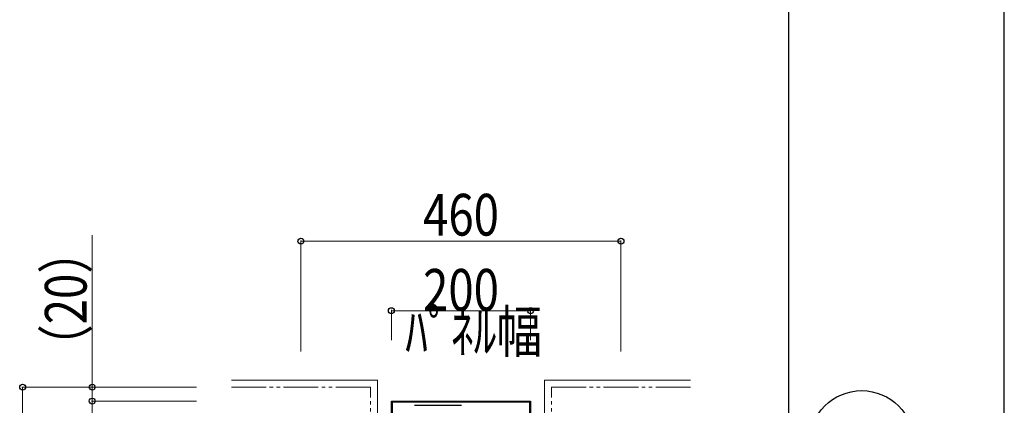
# Model space of a CAD drawing. Units: millimetres. Extents: x 0 to 8410, y 0 to 5940.
# Drawn here: x 6995 to 8410, y 2374 to 2928 of the extents above; entities that cross this region are included whole.
import ezdxf

# ---------------------------------------------------------------- set-up
doc = ezdxf.new("R2010")
doc.units = ezdxf.units.MM
doc.linetypes.add('YDIVIDE_1', pattern=[15, 10, -1, 1, -1, 1, -1])
for name, color, linetype, lineweight in [('YKK_13', 4, 'Continuous', 30), ('YKK_A1', 4, 'Continuous', 30), ('YKK_D', 6, 'Continuous', 13), ('YKK_ZWAK', 7, 'Continuous', 30), ('YSS_K', 3, 'Continuous', 13)]:
    doc.layers.add(name, color=color, linetype=linetype, lineweight=lineweight)
doc.styles.add('text-b', font='extslim2.shx', dxfattribs={"width": 0.8, "bigfont": 'extfont2.shx'})

msp = doc.modelspace()

# ---------------------------------------------------------------- linework, layer by layer
at = {"layer": 'YKK_13'}
for p, q in [((7529, 830), (7529, 2379.8)), ((7530.2, 2378.6), (7529, 2379.8)), ((7529, 2379.8), (7729, 2379.8)), ((7530.2, 2378.6), (7530.2, 831.1)), ((7727.9, 2378.6), (7530.2, 2378.6)), ((7729, 2379.8), (7727.9, 2378.6)), ((7727.9, 831.1), (7727.9, 2378.6)), ((7729, 2379.8), (7729, 830)), ((7562.4, 2373.9), (7608.3, 2373.9)), ((7608.3, 2373.9), (7629.7, 2373.9))]:
    msp.add_line(p, q, dxfattribs=at)
at = {"layer": 'YKK_A1', "ltscale": 0.1}
for p, q in [((7529, 830), (7529, 2380)), ((7529, 2380), (7729, 2380)), ((7729, 2380), (7729, 830))]:
    msp.add_line(p, q, dxfattribs=at)
at = {"layer": 'YKK_D'}
for p, q in [((7099, 2400), (7099, 2618.6)), ((7399, 2451.1), (7399, 2611)), ((7399, 2610), (7859, 2610)), ((7859, 2451.1), (7859, 2611)), ((7529, 2467.4), (7529, 2511)), ((7529, 2510), (7729, 2510)), ((7729, 2467.4), (7729, 2511)), ((7249, 2400), (6998, 2400)), ((6999, 2400), (6999, 810)), ((7249, 2400), (7098, 2400)), ((7099, 2380), (7099, 2400)), ((7249, 2380), (7098, 2380)), ((7249, 2380), (7098, 2380)), ((7099, 830), (7099, 2380))]:
    msp.add_line(p, q, dxfattribs=at)
at = {"layer": 'YKK_D', "linetype": 'ByBlock', "lineweight": -2}
for centre in [(7399, 2610), (7859, 2610), (7529, 2510), (7729, 2510), (6999, 2400), (7099, 2400), (7099, 2380), (7099, 2380)]:
    msp.add_circle(centre, 4.25, dxfattribs=at)
at = {"layer": 'YKK_ZWAK'}
for p, q in [((8410, 0), (8410, 5940)), ((8100, 5745), (8100, 445))]:
    msp.add_line(p, q, dxfattribs=at)
msp.add_circle((8205, 2320), 75, dxfattribs=at)
at = {"layer": 'YSS_K'}
for p, q in [((7299, 2410), (7509, 2410)), ((7509, 2410), (7509, 810)), ((7959, 2410), (7749, 2410)), ((7749, 2410), (7749, 810))]:
    msp.add_line(p, q, dxfattribs=at)
at = {"layer": 'YSS_K', "linetype": 'YDIVIDE_1', "ltscale": 5}
for p, q in [((7499, 2400), (7299, 2400)), ((7499, 810), (7499, 2400)), ((7759, 810), (7759, 2400)), ((7759, 2400), (7959, 2400))]:
    msp.add_line(p, q, dxfattribs=at)

# ---------------------------------------------------------------- texts
at = {"layer": 'YKK_D', "style": 'text-b', "width": 0.8}
for s, p in [('460', (7574.6, 2618)), ('200', (7574.6, 2510)), ('ﾊﾟﾈﾙ幅', (7549, 2450))]:
    msp.add_text(s, height=60, dxfattribs=at).set_placement(p)
msp.add_text('（20）', height=60, rotation=90, dxfattribs=at).set_placement((7091, 2425))

doc.saveas('drawing.dxf')
